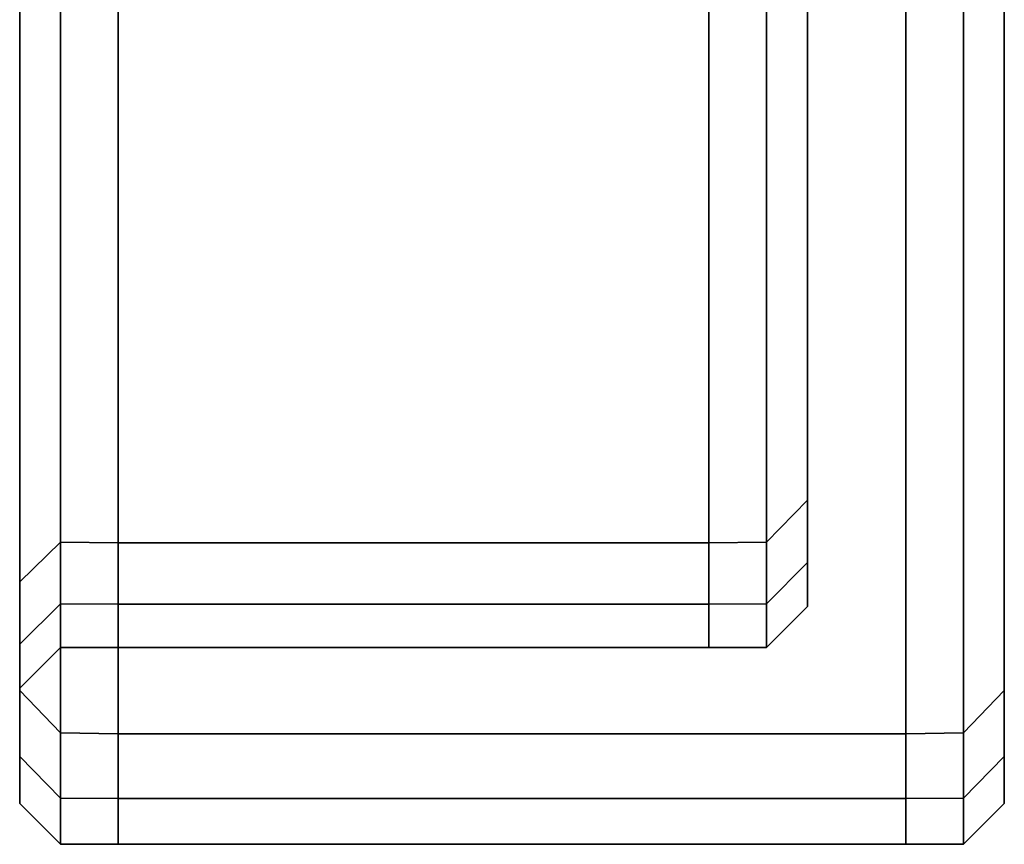
# Model space of a CAD drawing. Extents: x -0.5 to 0.421, y -0.921 to 0.
# Drawn here: x 0.293 to 0.313, y -0.921 to -0.904 of the extents above; entities that cross this region are included whole.
import ezdxf

# ---------------------------------------------------------------- set-up
doc = ezdxf.new("R2010")
doc.units = 0
doc.layers.add('L0_HANDLE', color=7, linetype='CONTINUOUS')

msp = doc.modelspace()

# ---------------------------------------------------------------- linework, layer by layer
at = {"layer": 'L0_HANDLE', "color": 254}
for points, invisible_edges in [([(0.293, -0.916825, 1.071934), (0.293, -0.916681, 1.098), (0.293, -0.891, 1.077807), (0.293, -0.916825, 1.071934)], 11), ([(0.293, -0.891, 1.077807), (0.293, -0.916681, 1.098), (0.293, -0.891, 1.098), (0.293, -0.891, 1.077807)], 9), ([(0.293, -0.891, 1.077807), (0.293, -0.915666, 1.070996), (0.293, -0.916825, 1.071934), (0.293, -0.891, 1.077807)], 9), ([(0.293, -0.915666, 1.070996), (0.293, -0.891, 1.077807), (0.293, -0.891, 1.076606), (0.293, -0.915666, 1.070996)], 9), ([(0.293, -0.891, 1.076606), (0.293828, -0.914862, 1.070329), (0.293, -0.915666, 1.070996), (0.293, -0.891, 1.076606)], 9), ([(0.293828, -0.914862, 1.070329), (0.293, -0.891, 1.076606), (0.293828, -0.891, 1.075756), (0.293828, -0.914862, 1.070329)], 9), ([(0.293, -0.891, 1.099172), (0.293, -0.916681, 1.098), (0.293, -0.917873, 1.099172), (0.293, -0.891, 1.099172)], 9), ([(0.293, -0.916681, 1.098), (0.293, -0.891, 1.099172), (0.293, -0.891, 1.098), (0.293, -0.916681, 1.098)], 9), ([(0.293828, -0.891, 1.1), (0.293, -0.917873, 1.099172), (0.293828, -0.918739, 1.1), (0.293828, -0.891, 1.1)], 9), ([(0.293, -0.917873, 1.099172), (0.293828, -0.891, 1.1), (0.293, -0.891, 1.099172), (0.293, -0.917873, 1.099172)], 9), ([(0.293, -0.916681, 0.902), (0.293, -0.916825, 0.928066), (0.293, -0.891, 0.922193), (0.293, -0.916681, 0.902)], 13), ([(0.293, -0.916681, 0.902), (0.293, -0.891, 0.922193), (0.293, -0.891, 0.902), (0.293, -0.916681, 0.902)], 9), ([(0.293, -0.915666, 0.929004), (0.293, -0.891, 0.922193), (0.293, -0.916825, 0.928066), (0.293, -0.915666, 0.929004)], 9), ([(0.293, -0.891, 0.922193), (0.293, -0.915666, 0.929004), (0.293, -0.891, 0.923394), (0.293, -0.891, 0.922193)], 9), ([(0.293828, -0.914862, 0.929671), (0.293, -0.891, 0.923394), (0.293, -0.915666, 0.929004), (0.293828, -0.914862, 0.929671)], 9), ([(0.293, -0.891, 0.923394), (0.293828, -0.914862, 0.929671), (0.293828, -0.891, 0.924244), (0.293, -0.891, 0.923394)], 9), ([(0.293, -0.916681, 0.902), (0.293, -0.891, 0.900828), (0.293, -0.917873, 0.900828), (0.293, -0.916681, 0.902)], 9), ([(0.293, -0.891, 0.900828), (0.293, -0.916681, 0.902), (0.293, -0.891, 0.902), (0.293, -0.891, 0.900828)], 9), ([(0.293, -0.917873, 0.900828), (0.293828, -0.891, 0.9), (0.293828, -0.918739, 0.9), (0.293, -0.917873, 0.900828)], 9), ([(0.293828, -0.891, 0.9), (0.293, -0.917873, 0.900828), (0.293, -0.891, 0.900828), (0.293828, -0.891, 0.9)], 9), ([(0.295, -0.891, 1.075756), (0.293828, -0.914862, 1.070329), (0.293828, -0.891, 1.075756), (0.295, -0.891, 1.075756)], 9), ([(0.293828, -0.914862, 1.070329), (0.295, -0.891, 1.075756), (0.295, -0.914876, 1.070326), (0.293828, -0.914862, 1.070329)], 9), ([(0.293828, -0.918739, 1.1), (0.295, -0.891, 1.1), (0.293828, -0.891, 1.1), (0.293828, -0.918739, 1.1)], 9), ([(0.295, -0.891, 1.1), (0.293828, -0.918739, 1.1), (0.295, -0.918758, 1.1), (0.295, -0.891, 1.1)], 9), ([(0.293828, -0.914862, 0.929671), (0.295, -0.891, 0.924244), (0.293828, -0.891, 0.924244), (0.293828, -0.914862, 0.929671)], 9), ([(0.295, -0.891, 0.924244), (0.293828, -0.914862, 0.929671), (0.295, -0.914876, 0.929674), (0.295, -0.891, 0.924244)], 9), ([(0.295, -0.891, 0.9), (0.293828, -0.918739, 0.9), (0.293828, -0.891, 0.9), (0.295, -0.891, 0.9)], 9), ([(0.293828, -0.918739, 0.9), (0.295, -0.891, 0.9), (0.295, -0.918758, 0.9), (0.293828, -0.918739, 0.9)], 9), ([(0.307, -0.891, 1.075756), (0.295, -0.914876, 1.070326), (0.295, -0.891, 1.075756), (0.307, -0.891, 1.075756)], 9), ([(0.295, -0.914876, 1.070326), (0.307, -0.891, 1.075756), (0.307, -0.914876, 1.070328), (0.295, -0.914876, 1.070326)], 9), ([(0.295, -0.918758, 1.1), (0.311, -0.891, 1.1), (0.295, -0.891, 1.1), (0.295, -0.918758, 1.1)], 9), ([(0.311, -0.891, 1.1), (0.295, -0.918758, 1.1), (0.311, -0.918758, 1.1), (0.311, -0.891, 1.1)], 9), ([(0.295, -0.914876, 0.929674), (0.307, -0.891, 0.924244), (0.295, -0.891, 0.924244), (0.295, -0.914876, 0.929674)], 9), ([(0.307, -0.891, 0.924244), (0.295, -0.914876, 0.929674), (0.307, -0.914876, 0.929672), (0.307, -0.891, 0.924244)], 9), ([(0.311, -0.891, 0.9), (0.295, -0.918758, 0.9), (0.295, -0.891, 0.9), (0.311, -0.891, 0.9)], 9), ([(0.295, -0.918758, 0.9), (0.311, -0.891, 0.9), (0.311, -0.918758, 0.9), (0.295, -0.918758, 0.9)], 9), ([(0.308172, -0.891, 1.075756), (0.307, -0.914876, 1.070328), (0.307, -0.891, 1.075756), (0.308172, -0.891, 1.075756)], 9), ([(0.307, -0.914876, 1.070328), (0.308172, -0.891, 1.075756), (0.308172, -0.914862, 1.070331), (0.307, -0.914876, 1.070328)], 9), ([(0.307, -0.914876, 0.929672), (0.308172, -0.891, 0.924244), (0.307, -0.891, 0.924244), (0.307, -0.914876, 0.929672)], 9), ([(0.308172, -0.891, 0.924244), (0.307, -0.914876, 0.929672), (0.308172, -0.914862, 0.929669), (0.308172, -0.891, 0.924244)], 9), ([(0.308172, -0.891, 1.075756), (0.309, -0.91401, 1.069675), (0.308172, -0.914862, 1.070331), (0.308172, -0.891, 1.075756)], 9), ([(0.309, -0.91401, 1.069675), (0.308172, -0.891, 1.075756), (0.309, -0.891, 1.074906), (0.309, -0.91401, 1.069675)], 9), ([(0.309, -0.91401, 0.930325), (0.308172, -0.891, 0.924244), (0.308172, -0.914862, 0.929669), (0.309, -0.91401, 0.930325)], 9), ([(0.308172, -0.891, 0.924244), (0.309, -0.91401, 0.930325), (0.309, -0.891, 0.925094), (0.308172, -0.891, 0.924244)], 9), ([(0.309, -0.891, 1.074906), (0.309, -0.912825, 1.068743), (0.309, -0.91401, 1.069675), (0.309, -0.891, 1.074906)], 9), ([(0.309, -0.912825, 1.068743), (0.309, -0.891, 1.074906), (0.309, -0.891, 1.073705), (0.309, -0.912825, 1.068743)], 9), ([(0.309, -0.912825, 0.931257), (0.309, -0.912825, 1.068743), (0.309, -0.891, 1.073705), (0.309, -0.912825, 0.931257)], 13), ([(0.309, -0.912825, 0.931257), (0.309, -0.891, 1.073705), (0.309, -0.891, 0.926295), (0.309, -0.912825, 0.931257)], 9), ([(0.309, -0.912825, 0.931257), (0.309, -0.891, 0.925094), (0.309, -0.91401, 0.930325), (0.309, -0.912825, 0.931257)], 9), ([(0.309, -0.891, 0.925094), (0.309, -0.912825, 0.931257), (0.309, -0.891, 0.926295), (0.309, -0.891, 0.925094)], 9), ([(0.311, -0.918758, 1.1), (0.312172, -0.891, 1.1), (0.311, -0.891, 1.1), (0.311, -0.918758, 1.1)], 9), ([(0.312172, -0.891, 1.1), (0.311, -0.918758, 1.1), (0.312172, -0.918739, 1.1), (0.312172, -0.891, 1.1)], 9), ([(0.312172, -0.891, 0.9), (0.311, -0.918758, 0.9), (0.311, -0.891, 0.9), (0.312172, -0.891, 0.9)], 9), ([(0.311, -0.918758, 0.9), (0.312172, -0.891, 0.9), (0.312172, -0.918739, 0.9), (0.311, -0.918758, 0.9)], 9), ([(0.313, -0.917873, 1.099172), (0.312172, -0.891, 1.1), (0.312172, -0.918739, 1.1), (0.313, -0.917873, 1.099172)], 9), ([(0.312172, -0.891, 1.1), (0.313, -0.917873, 1.099172), (0.313, -0.891, 1.099172), (0.312172, -0.891, 1.1)], 9), ([(0.312172, -0.891, 0.9), (0.313, -0.917873, 0.900828), (0.312172, -0.918739, 0.9), (0.312172, -0.891, 0.9)], 9), ([(0.313, -0.917873, 0.900828), (0.312172, -0.891, 0.9), (0.313, -0.891, 0.900828), (0.313, -0.917873, 0.900828)], 9), ([(0.313, -0.916681, 1.098), (0.313, -0.891, 1.099172), (0.313, -0.917873, 1.099172), (0.313, -0.916681, 1.098)], 9), ([(0.313, -0.891, 1.099172), (0.313, -0.916681, 1.098), (0.313, -0.891, 1.098), (0.313, -0.891, 1.099172)], 9), ([(0.313, -0.916681, 1.098), (0.313, -0.916681, 0.902), (0.313, -0.891, 1.098), (0.313, -0.916681, 1.098)], 11), ([(0.313, -0.891, 1.098), (0.313, -0.916681, 0.902), (0.313, -0.891, 0.902), (0.313, -0.891, 1.098)], 9), ([(0.313, -0.891, 0.900828), (0.313, -0.916681, 0.902), (0.313, -0.917873, 0.900828), (0.313, -0.891, 0.900828)], 9), ([(0.313, -0.916681, 0.902), (0.313, -0.891, 0.900828), (0.313, -0.891, 0.902), (0.313, -0.916681, 0.902)], 9), ([(0.309, -0.914099, 1.068453), (0.309, -0.91401, 1.069675), (0.309, -0.912825, 1.068743), (0.309, -0.914099, 1.068453)], 9), ([(0.309, -0.914099, 0.931547), (0.309, -0.914099, 1.068453), (0.309, -0.912825, 1.068743), (0.309, -0.914099, 0.931547)], 13), ([(0.309, -0.914099, 0.931547), (0.309, -0.912825, 1.068743), (0.309, -0.912825, 0.931257), (0.309, -0.914099, 0.931547)], 11), ([(0.309, -0.91401, 0.930325), (0.309, -0.914099, 0.931547), (0.309, -0.912825, 0.931257), (0.309, -0.91401, 0.930325)], 9), ([(0.309, -0.915276, 1.069387), (0.308172, -0.914862, 1.070331), (0.309, -0.91401, 1.069675), (0.309, -0.915276, 1.069387)], 9), ([(0.308172, -0.914862, 0.929669), (0.309, -0.915276, 0.930613), (0.309, -0.91401, 0.930325), (0.308172, -0.914862, 0.929669)], 9), ([(0.309, -0.91401, 1.069675), (0.309, -0.914099, 1.068453), (0.309, -0.915276, 1.069387), (0.309, -0.91401, 1.069675)], 9), ([(0.309, -0.914099, 0.931547), (0.309, -0.91401, 0.930325), (0.309, -0.915276, 0.930613), (0.309, -0.914099, 0.931547)], 9), ([(0.309, -0.915, 1.067325), (0.309, -0.915276, 1.069387), (0.309, -0.914099, 1.068453), (0.309, -0.915, 1.067325)], 9), ([(0.309, -0.914099, 1.068453), (0.309, -0.915, 1.066018), (0.309, -0.915, 1.067325), (0.309, -0.914099, 1.068453)], 9), ([(0.309, -0.915, 1.066018), (0.309, -0.914099, 1.068453), (0.309, -0.915, 0.933982), (0.309, -0.915, 1.066018)], 11), ([(0.309, -0.915, 0.933982), (0.309, -0.914099, 1.068453), (0.309, -0.915, 0.932675), (0.309, -0.915, 0.933982)], 11), ([(0.309, -0.915, 0.932675), (0.309, -0.914099, 1.068453), (0.309, -0.914099, 0.931547), (0.309, -0.915, 0.932675)], 11), ([(0.309, -0.915276, 0.930613), (0.309, -0.915, 0.932675), (0.309, -0.914099, 0.931547), (0.309, -0.915276, 0.930613)], 9), ([(0.293828, -0.916114, 1.070044), (0.293, -0.915666, 1.070996), (0.293828, -0.914862, 1.070329), (0.293828, -0.916114, 1.070044)], 9), ([(0.293, -0.915666, 0.929004), (0.293828, -0.916114, 0.929956), (0.293828, -0.914862, 0.929671), (0.293, -0.915666, 0.929004)], 9), ([(0.295, -0.914876, 1.070326), (0.293828, -0.916114, 1.070044), (0.293828, -0.914862, 1.070329), (0.295, -0.914876, 1.070326)], 9), ([(0.293828, -0.916114, 0.929956), (0.295, -0.914876, 0.929674), (0.293828, -0.914862, 0.929671), (0.293828, -0.916114, 0.929956)], 9), ([(0.293828, -0.916114, 1.070044), (0.295, -0.914876, 1.070326), (0.295, -0.91612, 1.070043), (0.293828, -0.916114, 1.070044)], 9), ([(0.295, -0.914876, 0.929674), (0.293828, -0.916114, 0.929956), (0.295, -0.91612, 0.929957), (0.295, -0.914876, 0.929674)], 9), ([(0.307, -0.914876, 1.070328), (0.295, -0.91612, 1.070043), (0.295, -0.914876, 1.070326), (0.307, -0.914876, 1.070328)], 9), ([(0.295, -0.91612, 1.070043), (0.307, -0.914876, 1.070328), (0.307, -0.91612, 1.070045), (0.295, -0.91612, 1.070043)], 9), ([(0.295, -0.91612, 0.929957), (0.307, -0.914876, 0.929672), (0.295, -0.914876, 0.929674), (0.295, -0.91612, 0.929957)], 9), ([(0.307, -0.914876, 0.929672), (0.295, -0.91612, 0.929957), (0.307, -0.91612, 0.929955), (0.307, -0.914876, 0.929672)], 9), ([(0.308172, -0.914862, 1.070331), (0.307, -0.91612, 1.070045), (0.307, -0.914876, 1.070328), (0.308172, -0.914862, 1.070331)], 9), ([(0.307, -0.91612, 1.070045), (0.308172, -0.914862, 1.070331), (0.308172, -0.916114, 1.070046), (0.307, -0.91612, 1.070045)], 9), ([(0.307, -0.91612, 0.929955), (0.308172, -0.914862, 0.929669), (0.307, -0.914876, 0.929672), (0.307, -0.91612, 0.929955)], 9), ([(0.308172, -0.914862, 0.929669), (0.307, -0.91612, 0.929955), (0.308172, -0.916114, 0.929954), (0.308172, -0.914862, 0.929669)], 9), ([(0.308172, -0.914862, 1.070331), (0.309, -0.915276, 1.069387), (0.308172, -0.916114, 1.070046), (0.308172, -0.914862, 1.070331)], 9), ([(0.309, -0.915276, 0.930613), (0.308172, -0.914862, 0.929669), (0.308172, -0.916114, 0.929954), (0.309, -0.915276, 0.930613)], 9), ([(0.309, -0.915276, 1.069387), (0.309, -0.915, 1.067325), (0.309, -0.916172, 1.068265), (0.309, -0.915276, 1.069387)], 9), ([(0.309, -0.915, 1.067325), (0.309, -0.916172, 1.066967), (0.309, -0.916172, 1.068265), (0.309, -0.915, 1.067325)], 9), ([(0.309, -0.916172, 1.066967), (0.309, -0.915, 1.067325), (0.309, -0.915, 1.066018), (0.309, -0.916172, 1.066967)], 9), ([(0.309, -0.915, 0.932675), (0.309, -0.915276, 0.930613), (0.309, -0.916172, 0.931735), (0.309, -0.915, 0.932675)], 9), ([(0.309, -0.915, 0.933982), (0.309, -0.916172, 0.931735), (0.309, -0.916172, 0.933033), (0.309, -0.915, 0.933982)], 9), ([(0.309, -0.916172, 0.931735), (0.309, -0.915, 0.933982), (0.309, -0.915, 0.932675), (0.309, -0.916172, 0.931735)], 9), ([(0.309, -0.915, 1.066018), (0.309, -0.916172, 0.933033), (0.309, -0.916172, 1.066967), (0.309, -0.915, 1.066018)], 9), ([(0.309, -0.916172, 0.933033), (0.309, -0.915, 1.066018), (0.309, -0.915, 0.933982), (0.309, -0.916172, 0.933033)], 9), ([(0.309, -0.916172, 1.068265), (0.308172, -0.916114, 1.070046), (0.309, -0.915276, 1.069387), (0.309, -0.916172, 1.068265)], 9), ([(0.308172, -0.916114, 0.929954), (0.309, -0.916172, 0.931735), (0.309, -0.915276, 0.930613), (0.308172, -0.916114, 0.929954)], 9), ([(0.293, -0.915666, 1.070996), (0.293828, -0.916114, 1.070044), (0.293, -0.916933, 1.070708), (0.293, -0.915666, 1.070996)], 9), ([(0.293, -0.916933, 1.070708), (0.293, -0.916825, 1.071934), (0.293, -0.915666, 1.070996), (0.293, -0.916933, 1.070708)], 9), ([(0.293828, -0.916114, 0.929956), (0.293, -0.915666, 0.929004), (0.293, -0.916933, 0.929292), (0.293828, -0.916114, 0.929956)], 9), ([(0.293, -0.916825, 0.928066), (0.293, -0.916933, 0.929292), (0.293, -0.915666, 0.929004), (0.293, -0.916825, 0.928066)], 9), ([(0.293828, -0.917, 1.068935), (0.293, -0.916933, 1.070708), (0.293828, -0.916114, 1.070044), (0.293828, -0.917, 1.068935)], 9), ([(0.293, -0.916933, 0.929292), (0.293828, -0.917, 0.931065), (0.293828, -0.916114, 0.929956), (0.293, -0.916933, 0.929292)], 9), ([(0.293828, -0.916114, 1.070044), (0.295, -0.917, 1.068941), (0.293828, -0.917, 1.068935), (0.293828, -0.916114, 1.070044)], 9), ([(0.295, -0.917, 1.068941), (0.293828, -0.916114, 1.070044), (0.295, -0.91612, 1.070043), (0.295, -0.917, 1.068941)], 9), ([(0.293828, -0.917, 0.931065), (0.295, -0.91612, 0.929957), (0.293828, -0.916114, 0.929956), (0.293828, -0.917, 0.931065)], 9), ([(0.295, -0.91612, 0.929957), (0.293828, -0.917, 0.931065), (0.295, -0.917, 0.931059), (0.295, -0.91612, 0.929957)], 9), ([(0.295, -0.91612, 1.070043), (0.307, -0.917, 1.068943), (0.295, -0.917, 1.068941), (0.295, -0.91612, 1.070043)], 9), ([(0.307, -0.917, 1.068943), (0.295, -0.91612, 1.070043), (0.307, -0.91612, 1.070045), (0.307, -0.917, 1.068943)], 9), ([(0.295, -0.91612, 0.929957), (0.307, -0.917, 0.931057), (0.307, -0.91612, 0.929955), (0.295, -0.91612, 0.929957)], 9), ([(0.307, -0.917, 0.931057), (0.295, -0.91612, 0.929957), (0.295, -0.917, 0.931059), (0.307, -0.917, 0.931057)], 9), ([(0.307, -0.917, 1.068943), (0.308172, -0.916114, 1.070046), (0.308172, -0.917, 1.068937), (0.307, -0.917, 1.068943)], 9), ([(0.308172, -0.916114, 1.070046), (0.307, -0.917, 1.068943), (0.307, -0.91612, 1.070045), (0.308172, -0.916114, 1.070046)], 9), ([(0.307, -0.91612, 0.929955), (0.308172, -0.917, 0.931063), (0.308172, -0.916114, 0.929954), (0.307, -0.91612, 0.929955)], 9), ([(0.308172, -0.917, 0.931063), (0.307, -0.91612, 0.929955), (0.307, -0.917, 0.931057), (0.308172, -0.917, 0.931063)], 9), ([(0.308172, -0.916114, 1.070046), (0.309, -0.916172, 1.068265), (0.308172, -0.917, 1.068937), (0.308172, -0.916114, 1.070046)], 9), ([(0.309, -0.916172, 0.931735), (0.308172, -0.916114, 0.929954), (0.308172, -0.917, 0.931063), (0.309, -0.916172, 0.931735)], 9), ([(0.309, -0.916172, 1.068265), (0.308172, -0.917, 1.067653), (0.308172, -0.917, 1.068937), (0.309, -0.916172, 1.068265)], 9), ([(0.308172, -0.917, 1.067653), (0.309, -0.916172, 1.068265), (0.309, -0.916172, 1.066967), (0.308172, -0.917, 1.067653)], 9), ([(0.309, -0.916172, 0.933033), (0.308172, -0.917, 0.931063), (0.308172, -0.917, 0.932347), (0.309, -0.916172, 0.933033)], 9), ([(0.308172, -0.917, 0.931063), (0.309, -0.916172, 0.933033), (0.309, -0.916172, 0.931735), (0.308172, -0.917, 0.931063)], 9), ([(0.309, -0.916172, 1.066967), (0.308172, -0.917, 0.932347), (0.308172, -0.917, 1.067653), (0.309, -0.916172, 1.066967)], 9), ([(0.308172, -0.917, 0.932347), (0.309, -0.916172, 1.066967), (0.309, -0.916172, 0.933033), (0.308172, -0.917, 0.932347)], 9), ([(0.293, -0.916825, 1.071934), (0.293, -0.918039, 1.098), (0.293, -0.916681, 1.098), (0.293, -0.916825, 1.071934)], 13), ([(0.293, -0.918039, 1.098), (0.293, -0.917873, 1.099172), (0.293, -0.916681, 1.098), (0.293, -0.918039, 1.098)], 9), ([(0.293, -0.918039, 0.902), (0.293, -0.916825, 0.928066), (0.293, -0.916681, 0.902), (0.293, -0.918039, 0.902)], 11), ([(0.293, -0.917873, 0.900828), (0.293, -0.918039, 0.902), (0.293, -0.916681, 0.902), (0.293, -0.917873, 0.900828)], 9), ([(0.313, -0.917873, 1.099172), (0.313, -0.918039, 1.098), (0.313, -0.916681, 1.098), (0.313, -0.917873, 1.099172)], 9), ([(0.313, -0.918039, 1.098), (0.313, -0.918039, 0.902), (0.313, -0.916681, 1.098), (0.313, -0.918039, 1.098)], 11), ([(0.313, -0.916681, 1.098), (0.313, -0.918039, 0.902), (0.313, -0.916681, 0.902), (0.313, -0.916681, 1.098)], 13), ([(0.313, -0.918039, 0.902), (0.313, -0.917873, 0.900828), (0.313, -0.916681, 0.902), (0.313, -0.918039, 0.902)], 9), ([(0.293, -0.918099, 1.071644), (0.293, -0.918039, 1.098), (0.293, -0.916825, 1.071934), (0.293, -0.918099, 1.071644)], 11), ([(0.293, -0.916825, 1.071934), (0.293, -0.916933, 1.070708), (0.293, -0.918099, 1.071644), (0.293, -0.916825, 1.071934)], 9), ([(0.293, -0.918039, 0.902), (0.293, -0.918099, 0.928356), (0.293, -0.916825, 0.928066), (0.293, -0.918039, 0.902)], 13), ([(0.293, -0.916933, 0.929292), (0.293, -0.916825, 0.928066), (0.293, -0.918099, 0.928356), (0.293, -0.916933, 0.929292)], 9), ([(0.293, -0.916933, 1.070708), (0.293828, -0.917, 1.068935), (0.293, -0.917828, 1.069586), (0.293, -0.916933, 1.070708)], 9), ([(0.293, -0.917828, 1.069586), (0.293, -0.918099, 1.071644), (0.293, -0.916933, 1.070708), (0.293, -0.917828, 1.069586)], 9), ([(0.293828, -0.917, 0.931065), (0.293, -0.916933, 0.929292), (0.293, -0.917828, 0.930414), (0.293828, -0.917, 0.931065)], 9), ([(0.293, -0.918099, 0.928356), (0.293, -0.917828, 0.930414), (0.293, -0.916933, 0.929292), (0.293, -0.918099, 0.928356)], 9), ([(0.293828, -0.917, 1.068935), (0.293, -0.917828, 1.068287), (0.293, -0.917828, 1.069586), (0.293828, -0.917, 1.068935)], 9), ([(0.293, -0.917828, 1.068287), (0.293828, -0.917, 1.068935), (0.293828, -0.917, 1.067651), (0.293, -0.917828, 1.068287)], 9), ([(0.293828, -0.917, 0.932349), (0.293, -0.917828, 0.930414), (0.293, -0.917828, 0.931713), (0.293828, -0.917, 0.932349)], 9), ([(0.293, -0.917828, 0.930414), (0.293828, -0.917, 0.932349), (0.293828, -0.917, 0.931065), (0.293, -0.917828, 0.930414)], 9), ([(0.293828, -0.917, 1.067651), (0.293, -0.917828, 0.931713), (0.293, -0.917828, 1.068287), (0.293828, -0.917, 1.067651)], 9), ([(0.293, -0.917828, 0.931713), (0.293828, -0.917, 1.067651), (0.293828, -0.917, 0.932349), (0.293, -0.917828, 0.931713)], 9), ([(0.293828, -0.917, 1.068935), (0.295, -0.917, 1.067665), (0.293828, -0.917, 1.067651), (0.293828, -0.917, 1.068935)], 9), ([(0.295, -0.917, 1.067665), (0.293828, -0.917, 1.068935), (0.295, -0.917, 1.068941), (0.295, -0.917, 1.067665)], 9), ([(0.293828, -0.917, 0.931065), (0.295, -0.917, 0.932335), (0.295, -0.917, 0.931059), (0.293828, -0.917, 0.931065)], 9), ([(0.295, -0.917, 0.932335), (0.293828, -0.917, 0.931065), (0.293828, -0.917, 0.932349), (0.295, -0.917, 0.932335)], 9), ([(0.293828, -0.917, 0.932349), (0.295, -0.917, 1.067665), (0.295, -0.917, 0.932335), (0.293828, -0.917, 0.932349)], 9), ([(0.295, -0.917, 1.067665), (0.293828, -0.917, 0.932349), (0.293828, -0.917, 1.067651), (0.295, -0.917, 1.067665)], 9), ([(0.295, -0.917, 1.068941), (0.307, -0.917, 1.067667), (0.295, -0.917, 1.067665), (0.295, -0.917, 1.068941)], 9), ([(0.307, -0.917, 1.067667), (0.295, -0.917, 1.068941), (0.307, -0.917, 1.068943), (0.307, -0.917, 1.067667)], 9), ([(0.295, -0.917, 0.931059), (0.307, -0.917, 0.932333), (0.307, -0.917, 0.931057), (0.295, -0.917, 0.931059)], 9), ([(0.307, -0.917, 0.932333), (0.295, -0.917, 0.931059), (0.295, -0.917, 0.932335), (0.307, -0.917, 0.932333)], 9), ([(0.295, -0.917, 0.932335), (0.307, -0.917, 1.067667), (0.307, -0.917, 0.932333), (0.295, -0.917, 0.932335)], 9), ([(0.307, -0.917, 1.067667), (0.295, -0.917, 0.932335), (0.295, -0.917, 1.067665), (0.307, -0.917, 1.067667)], 9), ([(0.307, -0.917, 1.067667), (0.308172, -0.917, 1.068937), (0.308172, -0.917, 1.067653), (0.307, -0.917, 1.067667)], 9), ([(0.308172, -0.917, 1.068937), (0.307, -0.917, 1.067667), (0.307, -0.917, 1.068943), (0.308172, -0.917, 1.068937)], 9), ([(0.307, -0.917, 0.932333), (0.308172, -0.917, 0.931063), (0.307, -0.917, 0.931057), (0.307, -0.917, 0.932333)], 9), ([(0.308172, -0.917, 0.931063), (0.307, -0.917, 0.932333), (0.308172, -0.917, 0.932347), (0.308172, -0.917, 0.931063)], 9), ([(0.307, -0.917, 1.067667), (0.308172, -0.917, 0.932347), (0.307, -0.917, 0.932333), (0.307, -0.917, 1.067667)], 9), ([(0.308172, -0.917, 0.932347), (0.307, -0.917, 1.067667), (0.308172, -0.917, 1.067653), (0.308172, -0.917, 0.932347)], 9), ([(0.293, -0.917828, 1.069586), (0.293, -0.919, 1.069209), (0.293, -0.919, 1.070515), (0.293, -0.917828, 1.069586)], 9), ([(0.293, -0.919, 1.069209), (0.293, -0.917828, 1.069586), (0.293, -0.917828, 1.068287), (0.293, -0.919, 1.069209)], 9), ([(0.293, -0.918099, 1.071644), (0.293, -0.917828, 1.069586), (0.293, -0.919, 1.070515), (0.293, -0.918099, 1.071644)], 9), ([(0.293, -0.917828, 1.068287), (0.293, -0.919, 0.930791), (0.293, -0.919, 1.069209), (0.293, -0.917828, 1.068287)], 9), ([(0.293, -0.919, 0.930791), (0.293, -0.917828, 1.068287), (0.293, -0.917828, 0.931713), (0.293, -0.919, 0.930791)], 9), ([(0.293, -0.917828, 0.931713), (0.293, -0.919, 0.929485), (0.293, -0.919, 0.930791), (0.293, -0.917828, 0.931713)], 9), ([(0.293, -0.919, 0.929485), (0.293, -0.917828, 0.931713), (0.293, -0.917828, 0.930414), (0.293, -0.919, 0.929485)], 9), ([(0.293, -0.917828, 0.930414), (0.293, -0.918099, 0.928356), (0.293, -0.919, 0.929485), (0.293, -0.917828, 0.930414)], 9), ([(0.293, -0.917873, 1.099172), (0.293, -0.918039, 1.098), (0.293, -0.919219, 1.099172), (0.293, -0.917873, 1.099172)], 9), ([(0.293, -0.919219, 1.099172), (0.293828, -0.918739, 1.1), (0.293, -0.917873, 1.099172), (0.293, -0.919219, 1.099172)], 9), ([(0.293, -0.918039, 0.902), (0.293, -0.917873, 0.900828), (0.293, -0.919219, 0.900828), (0.293, -0.918039, 0.902)], 9), ([(0.293828, -0.918739, 0.9), (0.293, -0.919219, 0.900828), (0.293, -0.917873, 0.900828), (0.293828, -0.918739, 0.9)], 9), ([(0.312172, -0.918739, 1.1), (0.313, -0.919219, 1.099172), (0.313, -0.917873, 1.099172), (0.312172, -0.918739, 1.1)], 9), ([(0.313, -0.919219, 0.900828), (0.312172, -0.918739, 0.9), (0.313, -0.917873, 0.900828), (0.313, -0.919219, 0.900828)], 9), ([(0.313, -0.918039, 1.098), (0.313, -0.917873, 1.099172), (0.313, -0.919219, 1.099172), (0.313, -0.918039, 1.098)], 9), ([(0.313, -0.917873, 0.900828), (0.313, -0.918039, 0.902), (0.313, -0.919219, 0.900828), (0.313, -0.917873, 0.900828)], 9), ([(0.293, -0.918039, 1.098), (0.293, -0.919, 1.095681), (0.293, -0.919, 1.097039), (0.293, -0.918039, 1.098)], 9), ([(0.293, -0.919, 1.095681), (0.293, -0.918039, 1.098), (0.293, -0.919, 1.070515), (0.293, -0.919, 1.095681)], 11), ([(0.293, -0.919, 1.070515), (0.293, -0.918039, 1.098), (0.293, -0.918099, 1.071644), (0.293, -0.919, 1.070515)], 11), ([(0.293, -0.919, 1.097039), (0.293, -0.919219, 1.099172), (0.293, -0.918039, 1.098), (0.293, -0.919, 1.097039)], 9), ([(0.293, -0.919, 0.902961), (0.293, -0.918099, 0.928356), (0.293, -0.918039, 0.902), (0.293, -0.919, 0.902961)], 11), ([(0.293, -0.919219, 0.900828), (0.293, -0.919, 0.902961), (0.293, -0.918039, 0.902), (0.293, -0.919219, 0.900828)], 9), ([(0.293, -0.918099, 0.928356), (0.293, -0.919, 0.904319), (0.293, -0.919, 0.929485), (0.293, -0.918099, 0.928356)], 9), ([(0.293, -0.919, 0.904319), (0.293, -0.918099, 0.928356), (0.293, -0.919, 0.902961), (0.293, -0.919, 0.904319)], 11), ([(0.313, -0.919219, 1.099172), (0.313, -0.919, 1.097039), (0.313, -0.918039, 1.098), (0.313, -0.919219, 1.099172)], 9), ([(0.313, -0.919, 1.095681), (0.313, -0.918039, 1.098), (0.313, -0.919, 1.097039), (0.313, -0.919, 1.095681)], 9), ([(0.313, -0.918039, 1.098), (0.313, -0.919, 1.095681), (0.313, -0.919, 1.070515), (0.313, -0.918039, 1.098)], 13), ([(0.313, -0.918039, 1.098), (0.313, -0.919, 1.070515), (0.313, -0.919, 1.069209), (0.313, -0.918039, 1.098)], 13), ([(0.313, -0.918039, 1.098), (0.313, -0.919, 1.069209), (0.313, -0.919, 0.930791), (0.313, -0.918039, 1.098)], 13), ([(0.313, -0.918039, 1.098), (0.313, -0.919, 0.930791), (0.313, -0.919, 0.929485), (0.313, -0.918039, 1.098)], 13), ([(0.313, -0.918039, 1.098), (0.313, -0.919, 0.929485), (0.313, -0.919, 0.904319), (0.313, -0.918039, 1.098)], 13), ([(0.313, -0.918039, 1.098), (0.313, -0.919, 0.904319), (0.313, -0.919, 0.902961), (0.313, -0.918039, 1.098)], 13), ([(0.313, -0.918039, 1.098), (0.313, -0.919, 0.902961), (0.313, -0.918039, 0.902), (0.313, -0.918039, 1.098)], 13), ([(0.313, -0.919, 0.902961), (0.313, -0.919219, 0.900828), (0.313, -0.918039, 0.902), (0.313, -0.919, 0.902961)], 9), ([(0.293828, -0.918739, 1.1), (0.293, -0.919219, 1.099172), (0.293828, -0.920063, 1.1), (0.293828, -0.918739, 1.1)], 9), ([(0.293, -0.919219, 0.900828), (0.293828, -0.918739, 0.9), (0.293828, -0.920063, 0.9), (0.293, -0.919219, 0.900828)], 9), ([(0.293828, -0.920063, 1.1), (0.295, -0.918758, 1.1), (0.293828, -0.918739, 1.1), (0.293828, -0.920063, 1.1)], 9), ([(0.295, -0.918758, 0.9), (0.293828, -0.920063, 0.9), (0.293828, -0.918739, 0.9), (0.295, -0.918758, 0.9)], 9), ([(0.295, -0.918758, 1.1), (0.293828, -0.920063, 1.1), (0.295, -0.920071, 1.1), (0.295, -0.918758, 1.1)], 9), ([(0.293828, -0.920063, 0.9), (0.295, -0.918758, 0.9), (0.295, -0.920071, 0.9), (0.293828, -0.920063, 0.9)], 9), ([(0.295, -0.920071, 1.1), (0.311, -0.918758, 1.1), (0.295, -0.918758, 1.1), (0.295, -0.920071, 1.1)], 9), ([(0.311, -0.918758, 1.1), (0.295, -0.920071, 1.1), (0.311, -0.920071, 1.1), (0.311, -0.918758, 1.1)], 9), ([(0.311, -0.918758, 0.9), (0.295, -0.920071, 0.9), (0.295, -0.918758, 0.9), (0.311, -0.918758, 0.9)], 9), ([(0.295, -0.920071, 0.9), (0.311, -0.918758, 0.9), (0.311, -0.920071, 0.9), (0.295, -0.920071, 0.9)], 9), ([(0.311, -0.920071, 1.1), (0.312172, -0.918739, 1.1), (0.311, -0.918758, 1.1), (0.311, -0.920071, 1.1)], 9), ([(0.312172, -0.918739, 1.1), (0.311, -0.920071, 1.1), (0.312172, -0.920063, 1.1), (0.312172, -0.918739, 1.1)], 9), ([(0.312172, -0.918739, 0.9), (0.311, -0.920071, 0.9), (0.311, -0.918758, 0.9), (0.312172, -0.918739, 0.9)], 9), ([(0.311, -0.920071, 0.9), (0.312172, -0.918739, 0.9), (0.312172, -0.920063, 0.9), (0.311, -0.920071, 0.9)], 9), ([(0.313, -0.919219, 1.099172), (0.312172, -0.918739, 1.1), (0.312172, -0.920063, 1.1), (0.313, -0.919219, 1.099172)], 9), ([(0.312172, -0.918739, 0.9), (0.313, -0.919219, 0.900828), (0.312172, -0.920063, 0.9), (0.312172, -0.918739, 0.9)], 9), ([(0.293, -0.919, 1.070515), (0.293, -0.920172, 1.069209), (0.293, -0.920172, 1.070515), (0.293, -0.919, 1.070515)], 9), ([(0.293, -0.920172, 1.069209), (0.293, -0.919, 1.070515), (0.293, -0.919, 1.069209), (0.293, -0.920172, 1.069209)], 9), ([(0.293, -0.919, 1.097039), (0.293, -0.920172, 1.096873), (0.293, -0.920172, 1.098219), (0.293, -0.919, 1.097039)], 9), ([(0.293, -0.920172, 1.096873), (0.293, -0.919, 1.097039), (0.293, -0.919, 1.095681), (0.293, -0.920172, 1.096873)], 9), ([(0.293, -0.919219, 1.099172), (0.293, -0.919, 1.097039), (0.293, -0.920172, 1.098219), (0.293, -0.919219, 1.099172)], 9), ([(0.293, -0.919, 1.095681), (0.293, -0.920172, 1.070515), (0.293, -0.920172, 1.096873), (0.293, -0.919, 1.095681)], 9), ([(0.293, -0.920172, 1.070515), (0.293, -0.919, 1.095681), (0.293, -0.919, 1.070515), (0.293, -0.920172, 1.070515)], 9), ([(0.293, -0.919, 0.930791), (0.293, -0.920172, 0.929485), (0.293, -0.920172, 0.930791), (0.293, -0.919, 0.930791)], 9), ([(0.293, -0.920172, 0.929485), (0.293, -0.919, 0.930791), (0.293, -0.919, 0.929485), (0.293, -0.920172, 0.929485)], 9), ([(0.293, -0.919, 0.904319), (0.293, -0.920172, 0.901781), (0.293, -0.920172, 0.903127), (0.293, -0.919, 0.904319)], 9), ([(0.293, -0.920172, 0.901781), (0.293, -0.919, 0.904319), (0.293, -0.919, 0.902961), (0.293, -0.920172, 0.901781)], 9), ([(0.293, -0.919, 0.902961), (0.293, -0.919219, 0.900828), (0.293, -0.920172, 0.901781), (0.293, -0.919, 0.902961)], 9), ([(0.293, -0.920172, 0.929485), (0.293, -0.919, 0.904319), (0.293, -0.920172, 0.903127), (0.293, -0.920172, 0.929485)], 9), ([(0.293, -0.919, 0.904319), (0.293, -0.920172, 0.929485), (0.293, -0.919, 0.929485), (0.293, -0.919, 0.904319)], 9), ([(0.293, -0.919, 1.069209), (0.293, -0.920172, 0.930791), (0.293, -0.920172, 1.069209), (0.293, -0.919, 1.069209)], 9), ([(0.293, -0.920172, 0.930791), (0.293, -0.919, 1.069209), (0.293, -0.919, 0.930791), (0.293, -0.920172, 0.930791)], 9), ([(0.313, -0.920172, 1.070515), (0.313, -0.919, 1.095681), (0.313, -0.920172, 1.096873), (0.313, -0.920172, 1.070515)], 9), ([(0.313, -0.919, 1.095681), (0.313, -0.920172, 1.070515), (0.313, -0.919, 1.070515), (0.313, -0.919, 1.095681)], 9), ([(0.313, -0.920172, 1.069209), (0.313, -0.919, 1.070515), (0.313, -0.920172, 1.070515), (0.313, -0.920172, 1.069209)], 9), ([(0.313, -0.919, 1.070515), (0.313, -0.920172, 1.069209), (0.313, -0.919, 1.069209), (0.313, -0.919, 1.070515)], 9), ([(0.313, -0.920172, 1.096873), (0.313, -0.919, 1.097039), (0.313, -0.920172, 1.098219), (0.313, -0.920172, 1.096873)], 9), ([(0.313, -0.919, 1.097039), (0.313, -0.920172, 1.096873), (0.313, -0.919, 1.095681), (0.313, -0.919, 1.097039)], 9), ([(0.313, -0.919, 1.097039), (0.313, -0.919219, 1.099172), (0.313, -0.920172, 1.098219), (0.313, -0.919, 1.097039)], 9), ([(0.313, -0.919, 0.904319), (0.313, -0.920172, 0.929485), (0.313, -0.920172, 0.903127), (0.313, -0.919, 0.904319)], 9), ([(0.313, -0.920172, 0.929485), (0.313, -0.919, 0.904319), (0.313, -0.919, 0.929485), (0.313, -0.920172, 0.929485)], 9), ([(0.313, -0.920172, 0.929485), (0.313, -0.919, 0.930791), (0.313, -0.920172, 0.930791), (0.313, -0.920172, 0.929485)], 9), ([(0.313, -0.919, 0.930791), (0.313, -0.920172, 0.929485), (0.313, -0.919, 0.929485), (0.313, -0.919, 0.930791)], 9), ([(0.313, -0.920172, 0.901781), (0.313, -0.919, 0.904319), (0.313, -0.920172, 0.903127), (0.313, -0.920172, 0.901781)], 9), ([(0.313, -0.919, 0.904319), (0.313, -0.920172, 0.901781), (0.313, -0.919, 0.902961), (0.313, -0.919, 0.904319)], 9), ([(0.313, -0.919219, 0.900828), (0.313, -0.919, 0.902961), (0.313, -0.920172, 0.901781), (0.313, -0.919219, 0.900828)], 9), ([(0.313, -0.920172, 0.930791), (0.313, -0.919, 1.069209), (0.313, -0.920172, 1.069209), (0.313, -0.920172, 0.930791)], 9), ([(0.313, -0.919, 1.069209), (0.313, -0.920172, 0.930791), (0.313, -0.919, 0.930791), (0.313, -0.919, 1.069209)], 9), ([(0.293, -0.920172, 1.098219), (0.293828, -0.920063, 1.1), (0.293, -0.919219, 1.099172), (0.293, -0.920172, 1.098219)], 9), ([(0.293828, -0.920063, 0.9), (0.293, -0.920172, 0.901781), (0.293, -0.919219, 0.900828), (0.293828, -0.920063, 0.9)], 9), ([(0.312172, -0.920063, 1.1), (0.313, -0.920172, 1.098219), (0.313, -0.919219, 1.099172), (0.312172, -0.920063, 1.1)], 9), ([(0.313, -0.920172, 0.901781), (0.312172, -0.920063, 0.9), (0.313, -0.919219, 0.900828), (0.313, -0.920172, 0.901781)], 9), ([(0.293828, -0.920063, 1.1), (0.293, -0.920172, 1.098219), (0.293828, -0.921, 1.099063), (0.293828, -0.920063, 1.1)], 9), ([(0.293, -0.920172, 0.901781), (0.293828, -0.920063, 0.9), (0.293828, -0.921, 0.900937), (0.293, -0.920172, 0.901781)], 9), ([(0.293828, -0.921, 1.097739), (0.293, -0.920172, 1.070515), (0.293828, -0.921, 1.070515), (0.293828, -0.921, 1.097739)], 9), ([(0.293, -0.920172, 1.070515), (0.293828, -0.921, 1.097739), (0.293, -0.920172, 1.096873), (0.293, -0.920172, 1.070515)], 9), ([(0.293828, -0.921, 1.070515), (0.293, -0.920172, 1.069209), (0.293828, -0.921, 1.069209), (0.293828, -0.921, 1.070515)], 9), ([(0.293, -0.920172, 1.069209), (0.293828, -0.921, 1.070515), (0.293, -0.920172, 1.070515), (0.293, -0.920172, 1.069209)], 9), ([(0.293828, -0.921, 1.097739), (0.293, -0.920172, 1.098219), (0.293, -0.920172, 1.096873), (0.293828, -0.921, 1.097739)], 9), ([(0.293, -0.920172, 1.098219), (0.293828, -0.921, 1.097739), (0.293828, -0.921, 1.099063), (0.293, -0.920172, 1.098219)], 9), ([(0.293828, -0.921, 0.929485), (0.293, -0.920172, 0.903127), (0.293828, -0.921, 0.902261), (0.293828, -0.921, 0.929485)], 9), ([(0.293, -0.920172, 0.903127), (0.293828, -0.921, 0.929485), (0.293, -0.920172, 0.929485), (0.293, -0.920172, 0.903127)], 9), ([(0.293828, -0.921, 0.930791), (0.293, -0.920172, 0.929485), (0.293828, -0.921, 0.929485), (0.293828, -0.921, 0.930791)], 9), ([(0.293, -0.920172, 0.929485), (0.293828, -0.921, 0.930791), (0.293, -0.920172, 0.930791), (0.293, -0.920172, 0.929485)], 9), ([(0.293828, -0.921, 0.902261), (0.293, -0.920172, 0.901781), (0.293828, -0.921, 0.900937), (0.293828, -0.921, 0.902261)], 9), ([(0.293, -0.920172, 0.901781), (0.293828, -0.921, 0.902261), (0.293, -0.920172, 0.903127), (0.293, -0.920172, 0.901781)], 9), ([(0.293828, -0.921, 1.069209), (0.293, -0.920172, 0.930791), (0.293828, -0.921, 0.930791), (0.293828, -0.921, 1.069209)], 9), ([(0.293, -0.920172, 0.930791), (0.293828, -0.921, 1.069209), (0.293, -0.920172, 1.069209), (0.293, -0.920172, 0.930791)], 9), ([(0.295, -0.921, 1.099071), (0.293828, -0.920063, 1.1), (0.293828, -0.921, 1.099063), (0.295, -0.921, 1.099071)], 9), ([(0.293828, -0.920063, 1.1), (0.295, -0.921, 1.099071), (0.295, -0.920071, 1.1), (0.293828, -0.920063, 1.1)], 9), ([(0.295, -0.920071, 0.9), (0.293828, -0.921, 0.900937), (0.293828, -0.920063, 0.9), (0.295, -0.920071, 0.9)], 9), ([(0.293828, -0.921, 0.900937), (0.295, -0.920071, 0.9), (0.295, -0.921, 0.900929), (0.293828, -0.921, 0.900937)], 9), ([(0.311, -0.920071, 1.1), (0.295, -0.921, 1.099071), (0.311, -0.921, 1.099071), (0.311, -0.920071, 1.1)], 9), ([(0.295, -0.921, 1.099071), (0.311, -0.920071, 1.1), (0.295, -0.920071, 1.1), (0.295, -0.921, 1.099071)], 9), ([(0.311, -0.920071, 0.9), (0.295, -0.921, 0.900929), (0.295, -0.920071, 0.9), (0.311, -0.920071, 0.9)], 9), ([(0.295, -0.921, 0.900929), (0.311, -0.920071, 0.9), (0.311, -0.921, 0.900929), (0.295, -0.921, 0.900929)], 9), ([(0.312172, -0.920063, 1.1), (0.311, -0.921, 1.099071), (0.312172, -0.921, 1.099063), (0.312172, -0.920063, 1.1)], 9), ([(0.311, -0.921, 1.099071), (0.312172, -0.920063, 1.1), (0.311, -0.920071, 1.1), (0.311, -0.921, 1.099071)], 9), ([(0.312172, -0.921, 0.900937), (0.311, -0.920071, 0.9), (0.312172, -0.920063, 0.9), (0.312172, -0.921, 0.900937)], 9), ([(0.311, -0.920071, 0.9), (0.312172, -0.921, 0.900937), (0.311, -0.921, 0.900929), (0.311, -0.920071, 0.9)], 9), ([(0.313, -0.920172, 1.098219), (0.312172, -0.920063, 1.1), (0.312172, -0.921, 1.099063), (0.313, -0.920172, 1.098219)], 9), ([(0.312172, -0.920063, 0.9), (0.313, -0.920172, 0.901781), (0.312172, -0.921, 0.900937), (0.312172, -0.920063, 0.9)], 9), ([(0.313, -0.920172, 1.096873), (0.312172, -0.921, 1.070515), (0.313, -0.920172, 1.070515), (0.313, -0.920172, 1.096873)], 9), ([(0.312172, -0.921, 1.070515), (0.313, -0.920172, 1.096873), (0.312172, -0.921, 1.097739), (0.312172, -0.921, 1.070515)], 9), ([(0.312172, -0.921, 1.069209), (0.313, -0.920172, 1.070515), (0.312172, -0.921, 1.070515), (0.312172, -0.921, 1.069209)], 9), ([(0.313, -0.920172, 1.070515), (0.312172, -0.921, 1.069209), (0.313, -0.920172, 1.069209), (0.313, -0.920172, 1.070515)], 9), ([(0.313, -0.920172, 1.098219), (0.312172, -0.921, 1.097739), (0.313, -0.920172, 1.096873), (0.313, -0.920172, 1.098219)], 9), ([(0.312172, -0.921, 1.097739), (0.313, -0.920172, 1.098219), (0.312172, -0.921, 1.099063), (0.312172, -0.921, 1.097739)], 9), ([(0.313, -0.920172, 0.903127), (0.312172, -0.921, 0.929485), (0.312172, -0.921, 0.902261), (0.313, -0.920172, 0.903127)], 9), ([(0.312172, -0.921, 0.929485), (0.313, -0.920172, 0.903127), (0.313, -0.920172, 0.929485), (0.312172, -0.921, 0.929485)], 9), ([(0.312172, -0.921, 0.929485), (0.313, -0.920172, 0.930791), (0.312172, -0.921, 0.930791), (0.312172, -0.921, 0.929485)], 9), ([(0.313, -0.920172, 0.930791), (0.312172, -0.921, 0.929485), (0.313, -0.920172, 0.929485), (0.313, -0.920172, 0.930791)], 9), ([(0.313, -0.920172, 0.901781), (0.312172, -0.921, 0.902261), (0.312172, -0.921, 0.900937), (0.313, -0.920172, 0.901781)], 9), ([(0.312172, -0.921, 0.902261), (0.313, -0.920172, 0.901781), (0.313, -0.920172, 0.903127), (0.312172, -0.921, 0.902261)], 9), ([(0.312172, -0.921, 0.930791), (0.313, -0.920172, 1.069209), (0.312172, -0.921, 1.069209), (0.312172, -0.921, 0.930791)], 9), ([(0.313, -0.920172, 1.069209), (0.312172, -0.921, 0.930791), (0.313, -0.920172, 0.930791), (0.313, -0.920172, 1.069209)], 9), ([(0.295, -0.921, 1.069209), (0.293828, -0.921, 0.930791), (0.295, -0.921, 0.930791), (0.295, -0.921, 1.069209)], 9), ([(0.293828, -0.921, 0.930791), (0.295, -0.921, 1.069209), (0.293828, -0.921, 1.069209), (0.293828, -0.921, 0.930791)], 9), ([(0.295, -0.921, 1.070515), (0.293828, -0.921, 1.069209), (0.295, -0.921, 1.069209), (0.295, -0.921, 1.070515)], 9), ([(0.293828, -0.921, 1.069209), (0.295, -0.921, 1.070515), (0.293828, -0.921, 1.070515), (0.293828, -0.921, 1.069209)], 9), ([(0.295, -0.921, 1.097758), (0.293828, -0.921, 1.070515), (0.295, -0.921, 1.070515), (0.295, -0.921, 1.097758)], 9), ([(0.293828, -0.921, 1.070515), (0.295, -0.921, 1.097758), (0.293828, -0.921, 1.097739), (0.293828, -0.921, 1.070515)], 9), ([(0.295, -0.921, 1.097758), (0.293828, -0.921, 1.099063), (0.293828, -0.921, 1.097739), (0.295, -0.921, 1.097758)], 9), ([(0.293828, -0.921, 1.099063), (0.295, -0.921, 1.097758), (0.295, -0.921, 1.099071), (0.293828, -0.921, 1.099063)], 9), ([(0.295, -0.921, 0.930791), (0.293828, -0.921, 0.929485), (0.295, -0.921, 0.929485), (0.295, -0.921, 0.930791)], 9), ([(0.293828, -0.921, 0.929485), (0.295, -0.921, 0.930791), (0.293828, -0.921, 0.930791), (0.293828, -0.921, 0.929485)], 9), ([(0.295, -0.921, 0.929485), (0.293828, -0.921, 0.902261), (0.295, -0.921, 0.902242), (0.295, -0.921, 0.929485)], 9), ([(0.293828, -0.921, 0.902261), (0.295, -0.921, 0.929485), (0.293828, -0.921, 0.929485), (0.293828, -0.921, 0.902261)], 9), ([(0.295, -0.921, 0.902242), (0.293828, -0.921, 0.900937), (0.295, -0.921, 0.900929), (0.295, -0.921, 0.902242)], 9), ([(0.293828, -0.921, 0.900937), (0.295, -0.921, 0.902242), (0.293828, -0.921, 0.902261), (0.293828, -0.921, 0.900937)], 9), ([(0.311, -0.921, 1.070515), (0.295, -0.921, 1.069209), (0.311, -0.921, 1.069209), (0.311, -0.921, 1.070515)], 9), ([(0.295, -0.921, 1.069209), (0.311, -0.921, 1.070515), (0.295, -0.921, 1.070515), (0.295, -0.921, 1.069209)], 9), ([(0.311, -0.921, 1.099071), (0.295, -0.921, 1.097758), (0.311, -0.921, 1.097758), (0.311, -0.921, 1.099071)], 9), ([(0.295, -0.921, 1.097758), (0.311, -0.921, 1.099071), (0.295, -0.921, 1.099071), (0.295, -0.921, 1.097758)], 9), ([(0.311, -0.921, 1.097758), (0.295, -0.921, 1.070515), (0.311, -0.921, 1.070515), (0.311, -0.921, 1.097758)], 9), ([(0.295, -0.921, 1.070515), (0.311, -0.921, 1.097758), (0.295, -0.921, 1.097758), (0.295, -0.921, 1.070515)], 9), ([(0.311, -0.921, 0.930791), (0.295, -0.921, 0.929485), (0.311, -0.921, 0.929485), (0.311, -0.921, 0.930791)], 9), ([(0.295, -0.921, 0.929485), (0.311, -0.921, 0.930791), (0.295, -0.921, 0.930791), (0.295, -0.921, 0.929485)], 9), ([(0.311, -0.921, 0.902242), (0.295, -0.921, 0.900929), (0.311, -0.921, 0.900929), (0.311, -0.921, 0.902242)], 9), ([(0.295, -0.921, 0.900929), (0.311, -0.921, 0.902242), (0.295, -0.921, 0.902242), (0.295, -0.921, 0.900929)], 9), ([(0.311, -0.921, 1.069209), (0.295, -0.921, 0.930791), (0.311, -0.921, 0.930791), (0.311, -0.921, 1.069209)], 9), ([(0.295, -0.921, 0.930791), (0.311, -0.921, 1.069209), (0.295, -0.921, 1.069209), (0.295, -0.921, 0.930791)], 9), ([(0.311, -0.921, 0.929485), (0.295, -0.921, 0.902242), (0.311, -0.921, 0.902242), (0.311, -0.921, 0.929485)], 9), ([(0.295, -0.921, 0.902242), (0.311, -0.921, 0.929485), (0.295, -0.921, 0.929485), (0.295, -0.921, 0.902242)], 9), ([(0.312172, -0.921, 1.097739), (0.311, -0.921, 1.070515), (0.312172, -0.921, 1.070515), (0.312172, -0.921, 1.097739)], 9), ([(0.311, -0.921, 1.070515), (0.312172, -0.921, 1.097739), (0.311, -0.921, 1.097758), (0.311, -0.921, 1.070515)], 9), ([(0.312172, -0.921, 1.070515), (0.311, -0.921, 1.069209), (0.312172, -0.921, 1.069209), (0.312172, -0.921, 1.070515)], 9), ([(0.311, -0.921, 1.069209), (0.312172, -0.921, 1.070515), (0.311, -0.921, 1.070515), (0.311, -0.921, 1.069209)], 9), ([(0.312172, -0.921, 1.099063), (0.311, -0.921, 1.097758), (0.312172, -0.921, 1.097739), (0.312172, -0.921, 1.099063)], 9), ([(0.311, -0.921, 1.097758), (0.312172, -0.921, 1.099063), (0.311, -0.921, 1.099071), (0.311, -0.921, 1.097758)], 9), ([(0.312172, -0.921, 0.902261), (0.311, -0.921, 0.929485), (0.311, -0.921, 0.902242), (0.312172, -0.921, 0.902261)], 9), ([(0.311, -0.921, 0.929485), (0.312172, -0.921, 0.902261), (0.312172, -0.921, 0.929485), (0.311, -0.921, 0.929485)], 9), ([(0.312172, -0.921, 0.930791), (0.311, -0.921, 0.929485), (0.312172, -0.921, 0.929485), (0.312172, -0.921, 0.930791)], 9), ([(0.311, -0.921, 0.929485), (0.312172, -0.921, 0.930791), (0.311, -0.921, 0.930791), (0.311, -0.921, 0.929485)], 9), ([(0.312172, -0.921, 0.900937), (0.311, -0.921, 0.902242), (0.311, -0.921, 0.900929), (0.312172, -0.921, 0.900937)], 9), ([(0.311, -0.921, 0.902242), (0.312172, -0.921, 0.900937), (0.312172, -0.921, 0.902261), (0.311, -0.921, 0.902242)], 9), ([(0.312172, -0.921, 1.069209), (0.311, -0.921, 0.930791), (0.312172, -0.921, 0.930791), (0.312172, -0.921, 1.069209)], 9), ([(0.311, -0.921, 0.930791), (0.312172, -0.921, 1.069209), (0.311, -0.921, 1.069209), (0.311, -0.921, 0.930791)], 9)]:
    msp.add_3dface(points, dxfattribs=dict(at, invisible_edges=invisible_edges))

doc.saveas('drawing.dxf')
